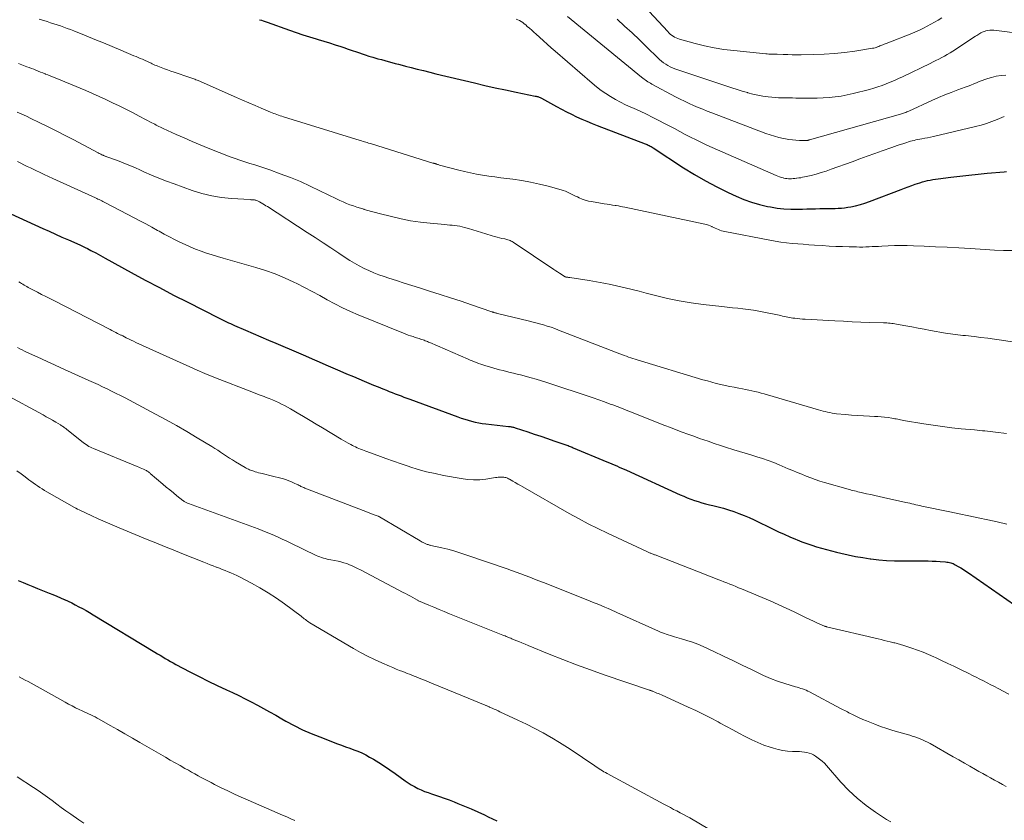
# Model space of a CAD drawing. Units: feet. Extents: x 2030000 to 2035021, y 555000 to 560000.
# Drawn here: x 2030200 to 2030407, y 555169 to 555337 of the extents above; entities that cross this region are included whole.
import ezdxf

# ---------------------------------------------------------------- set-up
doc = ezdxf.new("R2010")
doc.units = ezdxf.units.FT
doc.header["$LTSCALE"] = 100
doc.header["$MEASUREMENT"] = 0
doc.layers.add('CONTOUR INDEX', color=32, linetype='Continuous', lineweight=25)
doc.layers.add('CONTOUR INTERMEDIATE', color=40, linetype='Continuous', lineweight=15)

msp = doc.modelspace()

# ---------------------------------------------------------------- linework, layer by layer
at = {"layer": 'CONTOUR INDEX', "flags": 128}
for points, elevation in [([(2030250.27, 555337.29), (2030250.68, 555337.16), (2030251.09, 555337.02), (2030251.5, 555336.88), (2030251.9, 555336.74), (2030256.64, 555335.05), (2030258.03, 555334.57), (2030259.42, 555334.11), (2030260.82, 555333.66), (2030262.23, 555333.23), (2030262.63, 555333.11), (2030263.83, 555332.75), (2030265.04, 555332.38), (2030266.24, 555332), (2030267.44, 555331.61), (2030268.07, 555331.4), (2030268.95, 555331.11), (2030269.83, 555330.81), (2030270.71, 555330.51), (2030271.59, 555330.21), (2030271.7, 555330.17), (2030272.53, 555329.9), (2030273.36, 555329.63), (2030274.19, 555329.38), (2030275.03, 555329.14), (2030275.26, 555329.07), (2030275.98, 555328.87), (2030276.71, 555328.67), (2030277.43, 555328.47), (2030278.16, 555328.28), (2030278.89, 555328.09), (2030279.61, 555327.9), (2030280.34, 555327.71), (2030281.07, 555327.52), (2030282.23, 555327.22), (2030283.54, 555326.88), (2030284.85, 555326.55), (2030286.17, 555326.23), (2030287.48, 555325.91), (2030295.61, 555323.96), (2030297.79, 555323.45), (2030299.98, 555322.96), (2030302.17, 555322.49), (2030304.37, 555322.03), (2030308.43, 555321.21), (2030308.6, 555321.17), (2030308.77, 555321.13), (2030308.93, 555321.09), (2030309.09, 555321.04), (2030309.26, 555320.98), (2030309.42, 555320.91), (2030309.57, 555320.84), (2030309.72, 555320.76), (2030312.88, 555319.01), (2030313.93, 555318.45), (2030314.98, 555317.9), (2030316.05, 555317.37), (2030317.12, 555316.85), (2030318.2, 555316.36), (2030319.29, 555315.88), (2030320.39, 555315.43), (2030321.49, 555315), (2030331.55, 555311.16), (2030331.78, 555311.07), (2030332, 555310.97), (2030332.21, 555310.87), (2030332.43, 555310.77), (2030332.64, 555310.65), (2030332.84, 555310.54), (2030333.05, 555310.41), (2030333.25, 555310.29), (2030339.68, 555306.11), (2030341.97, 555304.69), (2030344.29, 555303.34), (2030346.67, 555302.08), (2030349.08, 555300.9), (2030350.8, 555300.1), (2030352.4, 555299.42), (2030354.03, 555298.82), (2030355.7, 555298.34), (2030357.4, 555297.95), (2030358.01, 555297.83), (2030359.42, 555297.6), (2030360.84, 555297.43), (2030362.27, 555297.36), (2030363.7, 555297.36), (2030364.72, 555297.39), (2030365.65, 555297.42), (2030366.58, 555297.44), (2030367.51, 555297.47), (2030368.43, 555297.5), (2030368.95, 555297.51), (2030369.62, 555297.52), (2030370.29, 555297.53), (2030370.95, 555297.54), (2030371.62, 555297.54), (2030372.29, 555297.55), (2030372.95, 555297.59), (2030373.61, 555297.67), (2030374.27, 555297.77), (2030374.96, 555297.89), (2030375.95, 555298.11), (2030376.94, 555298.35), (2030377.9, 555298.65), (2030378.86, 555298.99), (2030385.52, 555301.52), (2030386.26, 555301.8), (2030387.01, 555302.08), (2030387.76, 555302.35), (2030388.52, 555302.62), (2030388.96, 555302.77), (2030389.5, 555302.95), (2030390.03, 555303.11), (2030390.57, 555303.25), (2030391.12, 555303.38), (2030391.67, 555303.5), (2030392.22, 555303.6), (2030392.77, 555303.69), (2030393.33, 555303.76), (2030396.02, 555304.1), (2030397.93, 555304.33), (2030399.84, 555304.55), (2030401.75, 555304.74), (2030403.66, 555304.93), (2030407.27, 555305.25), (2030407.75, 555305.31)], 820), ([(2030197.9, 555296.36), (2030204.59, 555293.33), (2030205.94, 555292.72), (2030207.3, 555292.11), (2030208.65, 555291.51), (2030210.01, 555290.91), (2030212.44, 555289.84), (2030212.58, 555289.77), (2030212.73, 555289.71), (2030212.87, 555289.64), (2030213.01, 555289.58), (2030213.15, 555289.51), (2030213.29, 555289.44), (2030213.43, 555289.37), (2030213.57, 555289.3), (2030214.03, 555289.06), (2030214.4, 555288.87), (2030214.77, 555288.68), (2030215.14, 555288.48), (2030215.51, 555288.29), (2030215.78, 555288.14), (2030216.28, 555287.87), (2030216.78, 555287.6), (2030217.28, 555287.32), (2030217.78, 555287.05), (2030223.26, 555284.04), (2030226.22, 555282.44), (2030229.18, 555280.85), (2030232.16, 555279.29), (2030235.15, 555277.75), (2030241.63, 555274.45), (2030242.04, 555274.24), (2030242.46, 555274.04), (2030242.88, 555273.84), (2030243.3, 555273.64), (2030243.73, 555273.45), (2030244.15, 555273.26), (2030244.58, 555273.07), (2030245.01, 555272.89), (2030247.35, 555271.88), (2030248.96, 555271.19), (2030250.56, 555270.5), (2030252.16, 555269.81), (2030253.76, 555269.12), (2030258.51, 555267.08), (2030259.96, 555266.46), (2030261.41, 555265.83), (2030262.86, 555265.21), (2030264.3, 555264.59), (2030265.75, 555263.96), (2030267.2, 555263.34), (2030268.65, 555262.72), (2030270.1, 555262.11), (2030272.33, 555261.16), (2030273.32, 555260.74), (2030274.31, 555260.33), (2030275.29, 555259.93), (2030276.28, 555259.53), (2030277.04, 555259.22), (2030277.65, 555258.98), (2030278.27, 555258.73), (2030278.89, 555258.5), (2030279.5, 555258.26), (2030280.12, 555258.02), (2030280.74, 555257.79), (2030281.36, 555257.56), (2030281.99, 555257.33), (2030292.09, 555253.61), (2030292.81, 555253.36), (2030293.54, 555253.12), (2030294.27, 555252.9), (2030295, 555252.7), (2030295.75, 555252.53), (2030296.49, 555252.37), (2030297.25, 555252.25), (2030298, 555252.15), (2030302.8, 555251.61), (2030302.98, 555251.59), (2030303.15, 555251.57), (2030303.33, 555251.54), (2030303.51, 555251.51), (2030303.68, 555251.47), (2030303.86, 555251.43), (2030304.03, 555251.38), (2030304.2, 555251.33), (2030306.83, 555250.46), (2030308.22, 555250), (2030309.59, 555249.53), (2030310.97, 555249.06), (2030312.35, 555248.59), (2030314.66, 555247.79), (2030314.88, 555247.71), (2030315.1, 555247.64), (2030315.32, 555247.56), (2030315.54, 555247.47), (2030315.76, 555247.39), (2030315.98, 555247.3), (2030316.2, 555247.22), (2030316.41, 555247.13), (2030323.52, 555244.18), (2030324.04, 555243.96), (2030324.56, 555243.74), (2030325.08, 555243.52), (2030325.59, 555243.29), (2030326.11, 555243.06), (2030326.62, 555242.84), (2030327.14, 555242.6), (2030327.65, 555242.37), (2030338.98, 555237.23), (2030339.72, 555236.9), (2030340.47, 555236.59), (2030341.23, 555236.3), (2030341.99, 555236.03), (2030342.76, 555235.77), (2030343.54, 555235.54), (2030344.32, 555235.32), (2030345.11, 555235.12), (2030345.82, 555234.96), (2030346.94, 555234.67), (2030348.06, 555234.37), (2030349.16, 555234.03), (2030350.27, 555233.67), (2030351.35, 555233.27), (2030352.43, 555232.85), (2030353.49, 555232.39), (2030354.55, 555231.9), (2030358.54, 555229.98), (2030359.71, 555229.43), (2030360.88, 555228.89), (2030362.06, 555228.38), (2030363.25, 555227.88), (2030363.62, 555227.73), (2030364.63, 555227.33), (2030365.65, 555226.95), (2030366.68, 555226.6), (2030367.71, 555226.26), (2030368.75, 555225.96), (2030369.8, 555225.66), (2030370.85, 555225.38), (2030371.91, 555225.12), (2030372.85, 555224.89), (2030374.38, 555224.55), (2030375.92, 555224.24), (2030377.47, 555223.98), (2030379.02, 555223.74), (2030379.18, 555223.72), (2030380.82, 555223.53), (2030382.46, 555223.39), (2030384.11, 555223.31), (2030385.76, 555223.28), (2030390.41, 555223.28), (2030391.25, 555223.28), (2030392.09, 555223.25), (2030392.93, 555223.21), (2030393.78, 555223.16), (2030394.92, 555223.08), (2030395.19, 555223.05), (2030395.45, 555223.01), (2030395.72, 555222.95), (2030395.98, 555222.89), (2030396.23, 555222.8), (2030396.48, 555222.71), (2030396.72, 555222.59), (2030396.96, 555222.47), (2030397.59, 555222.13), (2030398.13, 555221.81), (2030398.67, 555221.49), (2030399.2, 555221.15), (2030399.72, 555220.8), (2030409.45, 555214)], 840), ([(2030199.44, 555219.17), (2030200.46, 555218.73), (2030201.48, 555218.31), (2030202.5, 555217.89), (2030203.52, 555217.48), (2030204.55, 555217.07), (2030205.96, 555216.51), (2030206.76, 555216.19), (2030207.56, 555215.86), (2030208.35, 555215.51), (2030209.14, 555215.16), (2030209.16, 555215.15), (2030209.94, 555214.79), (2030210.71, 555214.42), (2030211.47, 555214.03), (2030212.23, 555213.64), (2030212.98, 555213.23), (2030213.73, 555212.81), (2030214.47, 555212.38), (2030215.2, 555211.95), (2030228.25, 555204.06), (2030228.8, 555203.73), (2030229.34, 555203.4), (2030229.89, 555203.07), (2030230.44, 555202.74), (2030230.98, 555202.42), (2030231.54, 555202.1), (2030232.09, 555201.79), (2030232.66, 555201.49), (2030235.63, 555199.93), (2030237.54, 555198.95), (2030239.47, 555197.98), (2030241.4, 555197.04), (2030243.35, 555196.11), (2030244.59, 555195.53), (2030245.92, 555194.9), (2030247.24, 555194.25), (2030248.55, 555193.58), (2030249.85, 555192.89), (2030251.14, 555192.18), (2030252.43, 555191.48), (2030253.72, 555190.76), (2030255, 555190.04), (2030255.87, 555189.54), (2030257.61, 555188.61), (2030259.37, 555187.73), (2030261.17, 555186.93), (2030262.99, 555186.19), (2030266.7, 555184.77), (2030267.56, 555184.44), (2030268.43, 555184.12), (2030269.3, 555183.81), (2030270.17, 555183.51), (2030271.03, 555183.18), (2030271.87, 555182.82), (2030272.69, 555182.41), (2030273.5, 555181.97), (2030274.29, 555181.51), (2030275.47, 555180.79), (2030276.64, 555180.05), (2030277.78, 555179.27), (2030278.91, 555178.48), (2030280.98, 555176.97), (2030281.62, 555176.52), (2030282.28, 555176.11), (2030282.96, 555175.73), (2030283.66, 555175.37), (2030284.37, 555175.05), (2030285.09, 555174.74), (2030285.82, 555174.47), (2030286.56, 555174.21), (2030287.16, 555174.02), (2030288.21, 555173.67), (2030289.25, 555173.3), (2030290.28, 555172.92), (2030291.3, 555172.52), (2030292.09, 555172.2), (2030293.5, 555171.62), (2030294.91, 555171.03), (2030296.3, 555170.41), (2030297.69, 555169.77), (2030298.52, 555169.38), (2030300.31, 555168.53)], 860)]:
    msp.add_lwpolyline(points, dxfattribs=dict(at, elevation=elevation))
at = {"layer": 'CONTOUR INTERMEDIATE', "flags": 128}
for points, elevation in [([(2030328.43, 555343.34), (2030336.33, 555334.78), (2030336.6, 555334.51), (2030336.87, 555334.26), (2030337.16, 555334.03), (2030337.46, 555333.81), (2030337.78, 555333.62), (2030338.11, 555333.45), (2030338.45, 555333.31), (2030338.81, 555333.2), (2030342.09, 555332.29), (2030344.11, 555331.79), (2030346.13, 555331.36), (2030348.18, 555331.04), (2030350.24, 555330.78), (2030357.02, 555330.1), (2030357.32, 555330.07), (2030357.62, 555330.05), (2030357.92, 555330.04), (2030358.22, 555330.03), (2030358.52, 555330.02), (2030358.81, 555330.01), (2030359.11, 555330.01), (2030359.41, 555330), (2030360.69, 555329.96), (2030361.63, 555329.93), (2030362.57, 555329.91), (2030363.51, 555329.91), (2030364.45, 555329.91), (2030367.14, 555329.94), (2030369.3, 555330.01), (2030371.47, 555330.14), (2030373.62, 555330.37), (2030375.77, 555330.66), (2030379.52, 555331.26), (2030379.78, 555331.31), (2030380.04, 555331.37), (2030380.3, 555331.46), (2030380.56, 555331.55), (2030380.62, 555331.58), (2030380.84, 555331.66), (2030381.06, 555331.75), (2030381.27, 555331.84), (2030381.49, 555331.93), (2030381.71, 555332.02), (2030381.93, 555332.11), (2030382.14, 555332.2), (2030382.36, 555332.28), (2030387.77, 555334.39), (2030388.6, 555334.73), (2030389.42, 555335.09), (2030390.22, 555335.48), (2030391.02, 555335.89), (2030391.8, 555336.32), (2030392.58, 555336.76), (2030393.35, 555337.22), (2030394.12, 555337.68)], 804), ([(2030203.82, 555337.4), (2030205.51, 555336.87), (2030206.23, 555336.65), (2030206.94, 555336.42), (2030207.65, 555336.19), (2030208.37, 555335.96), (2030209.07, 555335.72), (2030209.78, 555335.46), (2030210.48, 555335.2), (2030211.17, 555334.92), (2030213.72, 555333.89), (2030215.56, 555333.14), (2030217.39, 555332.39), (2030219.23, 555331.63), (2030221.06, 555330.86), (2030223.82, 555329.7), (2030224.27, 555329.51), (2030224.72, 555329.33), (2030225.16, 555329.14), (2030225.61, 555328.95), (2030226.19, 555328.71), (2030226.35, 555328.65), (2030226.51, 555328.58), (2030226.66, 555328.5), (2030226.82, 555328.43), (2030226.98, 555328.35), (2030227.13, 555328.28), (2030227.29, 555328.2), (2030227.45, 555328.12), (2030227.69, 555328), (2030227.98, 555327.87), (2030228.26, 555327.74), (2030228.55, 555327.61), (2030228.83, 555327.5), (2030229.58, 555327.2), (2030230.25, 555326.95), (2030230.92, 555326.7), (2030231.6, 555326.46), (2030232.28, 555326.23), (2030235.59, 555325.13), (2030235.81, 555325.06), (2030236.03, 555324.98), (2030236.25, 555324.9), (2030236.47, 555324.82), (2030236.68, 555324.74), (2030236.9, 555324.65), (2030237.12, 555324.56), (2030237.33, 555324.47), (2030245.43, 555320.91), (2030246.74, 555320.34), (2030248.04, 555319.77), (2030249.35, 555319.21), (2030250.66, 555318.65), (2030252.61, 555317.82), (2030252.95, 555317.68), (2030253.29, 555317.55), (2030253.62, 555317.42), (2030253.96, 555317.29), (2030254.31, 555317.17), (2030254.65, 555317.05), (2030254.99, 555316.94), (2030255.34, 555316.83), (2030271.52, 555311.84), (2030271.81, 555311.75), (2030272.11, 555311.66), (2030272.41, 555311.57), (2030272.71, 555311.48), (2030273.01, 555311.39), (2030273.3, 555311.3), (2030273.6, 555311.21), (2030273.9, 555311.12), (2030286.84, 555307.09), (2030286.89, 555307.07), (2030286.94, 555307.06), (2030286.99, 555307.04), (2030287.04, 555307.03), (2030287.1, 555307.02), (2030287.15, 555307.01), (2030287.2, 555306.99), (2030287.25, 555306.98), (2030287.29, 555306.97), (2030287.36, 555306.95), (2030287.43, 555306.92), (2030287.51, 555306.9), (2030287.58, 555306.88), (2030287.7, 555306.83), (2030287.83, 555306.79), (2030287.97, 555306.75), (2030288.1, 555306.71), (2030288.24, 555306.67), (2030292.28, 555305.6), (2030293.53, 555305.29), (2030294.79, 555305.01), (2030296.05, 555304.76), (2030297.32, 555304.54), (2030298.6, 555304.34), (2030299.87, 555304.16), (2030301.15, 555303.98), (2030302.43, 555303.82), (2030303.68, 555303.66), (2030305.56, 555303.39), (2030307.42, 555303.06), (2030309.28, 555302.65), (2030311.12, 555302.19), (2030313.89, 555301.43), (2030314.33, 555301.29), (2030314.77, 555301.14), (2030315.2, 555300.96), (2030315.62, 555300.76), (2030316.04, 555300.55), (2030316.45, 555300.34), (2030316.87, 555300.14), (2030317.3, 555299.94), (2030317.69, 555299.76), (2030318.32, 555299.49), (2030318.96, 555299.27), (2030319.62, 555299.09), (2030320.29, 555298.96), (2030322.97, 555298.52), (2030323.54, 555298.42), (2030324.11, 555298.33), (2030324.68, 555298.24), (2030325.25, 555298.15), (2030325.5, 555298.12), (2030325.95, 555298.05), (2030326.39, 555297.97), (2030326.84, 555297.88), (2030327.29, 555297.79), (2030344.13, 555294.22), (2030344.51, 555294.13), (2030344.9, 555294.01), (2030345.27, 555293.87), (2030345.63, 555293.71), (2030345.7, 555293.68), (2030346.03, 555293.52), (2030346.36, 555293.37), (2030346.68, 555293.23), (2030347.01, 555293.08), (2030347.34, 555292.95), (2030347.68, 555292.83), (2030348.03, 555292.74), (2030348.38, 555292.66), (2030357.83, 555290.85), (2030359, 555290.64), (2030360.18, 555290.45), (2030361.36, 555290.3), (2030362.55, 555290.17), (2030363.73, 555290.07), (2030364.92, 555289.97), (2030366.11, 555289.88), (2030367.3, 555289.8), (2030368.92, 555289.69), (2030370.34, 555289.61), (2030371.76, 555289.54), (2030373.18, 555289.49), (2030374.6, 555289.44), (2030376.1, 555289.41), (2030376.77, 555289.4), (2030377.44, 555289.4), (2030378.11, 555289.42), (2030378.78, 555289.44), (2030379.45, 555289.48), (2030380.12, 555289.51), (2030380.79, 555289.54), (2030381.46, 555289.57), (2030382.8, 555289.64), (2030384.14, 555289.69), (2030385.49, 555289.71), (2030386.83, 555289.7), (2030388.17, 555289.66), (2030390.36, 555289.58), (2030392.8, 555289.47), (2030395.24, 555289.35), (2030397.67, 555289.22), (2030400.11, 555289.07), (2030403.25, 555288.87), (2030405.19, 555288.77), (2030407.12, 555288.69), (2030409.05, 555288.65)], 824), ([(2030304.37, 555337.43), (2030304.74, 555337.27), (2030305.1, 555337.09), (2030305.45, 555336.89), (2030305.79, 555336.67), (2030306.11, 555336.42), (2030306.42, 555336.17), (2030306.74, 555335.88), (2030307.21, 555335.47), (2030307.67, 555335.06), (2030308.13, 555334.65), (2030308.59, 555334.23), (2030309.3, 555333.58), (2030310.12, 555332.84), (2030310.94, 555332.11), (2030311.77, 555331.38), (2030312.6, 555330.66), (2030320.44, 555323.88), (2030321.36, 555323.13), (2030322.31, 555322.4), (2030323.29, 555321.73), (2030324.29, 555321.08), (2030325.33, 555320.48), (2030326.38, 555319.91), (2030327.44, 555319.38), (2030328.53, 555318.88), (2030329.11, 555318.62), (2030330.5, 555317.99), (2030331.87, 555317.35), (2030333.23, 555316.69), (2030334.59, 555316), (2030335.53, 555315.52), (2030336.66, 555314.93), (2030337.79, 555314.34), (2030338.92, 555313.73), (2030340.04, 555313.13), (2030341.17, 555312.53), (2030342.3, 555311.95), (2030343.45, 555311.4), (2030344.61, 555310.87), (2030359.18, 555304.43), (2030359.54, 555304.29), (2030359.92, 555304.15), (2030360.29, 555304.04), (2030360.68, 555303.94), (2030360.8, 555303.92), (2030361.13, 555303.86), (2030361.46, 555303.81), (2030361.79, 555303.79), (2030362.12, 555303.78), (2030362.45, 555303.79), (2030362.79, 555303.81), (2030363.12, 555303.84), (2030363.45, 555303.87), (2030363.58, 555303.89), (2030363.98, 555303.94), (2030364.37, 555304), (2030364.77, 555304.08), (2030365.16, 555304.16), (2030366.55, 555304.49), (2030367.63, 555304.77), (2030368.7, 555305.07), (2030369.76, 555305.41), (2030370.81, 555305.77), (2030375.23, 555307.37), (2030376.81, 555307.95), (2030378.39, 555308.51), (2030379.98, 555309.08), (2030381.56, 555309.64), (2030383.56, 555310.34), (2030384.15, 555310.55), (2030384.73, 555310.75), (2030385.32, 555310.96), (2030385.91, 555311.16), (2030386.32, 555311.3), (2030386.71, 555311.43), (2030387.09, 555311.55), (2030387.48, 555311.67), (2030387.87, 555311.77), (2030388.27, 555311.87), (2030388.66, 555311.96), (2030389.06, 555312.04), (2030389.46, 555312.11), (2030389.89, 555312.19), (2030390.5, 555312.3), (2030391.11, 555312.41), (2030391.72, 555312.54), (2030392.33, 555312.68), (2030401.22, 555314.79), (2030402.39, 555315.09), (2030403.55, 555315.44), (2030404.69, 555315.84), (2030405.81, 555316.28), (2030407.29, 555316.89)], 816), ([(2030315.21, 555337.93), (2030330.81, 555325.2), (2030331.07, 555324.99), (2030331.34, 555324.79), (2030331.6, 555324.59), (2030331.88, 555324.4), (2030332.15, 555324.22), (2030332.43, 555324.04), (2030332.72, 555323.88), (2030333.01, 555323.71), (2030338.01, 555321.05), (2030338.94, 555320.56), (2030339.88, 555320.1), (2030340.83, 555319.65), (2030341.78, 555319.23), (2030342.74, 555318.82), (2030343.71, 555318.41), (2030344.68, 555318.03), (2030345.66, 555317.65), (2030357.03, 555313.33), (2030357.94, 555313.01), (2030358.86, 555312.72), (2030359.79, 555312.48), (2030360.72, 555312.27), (2030361.14, 555312.18), (2030361.88, 555312.06), (2030362.62, 555311.96), (2030363.37, 555311.89), (2030364.12, 555311.86), (2030365.52, 555311.83), (2030365.57, 555311.83), (2030365.62, 555311.83), (2030365.67, 555311.83), (2030365.72, 555311.84), (2030365.77, 555311.85), (2030365.82, 555311.86), (2030365.87, 555311.87), (2030365.92, 555311.88), (2030365.95, 555311.89), (2030366.02, 555311.91), (2030366.08, 555311.93), (2030366.15, 555311.95), (2030366.21, 555311.97), (2030385.37, 555317.36), (2030385.6, 555317.43), (2030385.83, 555317.5), (2030386.05, 555317.58), (2030386.28, 555317.66), (2030386.5, 555317.75), (2030386.72, 555317.85), (2030386.94, 555317.94), (2030387.16, 555318.04), (2030392.03, 555320.27), (2030393.38, 555320.87), (2030394.73, 555321.44), (2030396.1, 555321.97), (2030397.48, 555322.49), (2030399.04, 555323.04), (2030399.64, 555323.27), (2030400.24, 555323.5), (2030400.83, 555323.75), (2030401.41, 555324), (2030402, 555324.25), (2030402.59, 555324.49), (2030403.2, 555324.7), (2030403.81, 555324.9), (2030404.59, 555325.13), (2030405.59, 555325.38), (2030406.61, 555325.56), (2030407.64, 555325.63)], 812), ([(2030325.67, 555337.39), (2030327.26, 555335.95), (2030328.84, 555334.49), (2030330.4, 555333.01), (2030331.94, 555331.52), (2030334.23, 555329.26), (2030334.62, 555328.89), (2030335.04, 555328.54), (2030335.47, 555328.21), (2030335.91, 555327.89), (2030336.37, 555327.61), (2030336.85, 555327.36), (2030337.35, 555327.14), (2030337.85, 555326.94), (2030348.79, 555323.27), (2030349.87, 555322.92), (2030350.96, 555322.57), (2030352.04, 555322.25), (2030353.14, 555321.93), (2030353.2, 555321.91), (2030354.27, 555321.63), (2030355.34, 555321.39), (2030356.42, 555321.21), (2030357.51, 555321.06), (2030358.26, 555320.97), (2030358.99, 555320.91), (2030359.71, 555320.85), (2030360.43, 555320.82), (2030361.16, 555320.81), (2030361.88, 555320.81), (2030362.61, 555320.8), (2030363.34, 555320.79), (2030364.06, 555320.78), (2030365.25, 555320.76), (2030366.53, 555320.75), (2030367.82, 555320.77), (2030369.1, 555320.82), (2030370.38, 555320.9), (2030371.66, 555321.03), (2030372.93, 555321.2), (2030374.19, 555321.44), (2030375.44, 555321.72), (2030378.87, 555322.59), (2030379.76, 555322.84), (2030380.65, 555323.11), (2030381.53, 555323.42), (2030382.4, 555323.76), (2030383.26, 555324.13), (2030384.12, 555324.5), (2030384.97, 555324.89), (2030385.81, 555325.28), (2030391.67, 555328.08), (2030392.28, 555328.38), (2030392.88, 555328.68), (2030393.49, 555328.98), (2030394.09, 555329.3), (2030394.68, 555329.62), (2030395.27, 555329.95), (2030395.85, 555330.31), (2030396.42, 555330.67), (2030401.24, 555333.82), (2030401.47, 555333.97), (2030401.69, 555334.11), (2030401.91, 555334.25), (2030402.14, 555334.39), (2030402.36, 555334.52), (2030402.6, 555334.63), (2030402.84, 555334.73), (2030403.09, 555334.82), (2030403.41, 555334.92), (2030403.82, 555335.03), (2030404.24, 555335.09), (2030404.66, 555335.1), (2030405.08, 555335.08), (2030411.21, 555334.29)], 808), ([(2030199.46, 555328.05), (2030201.27, 555327.38), (2030201.75, 555327.2), (2030202.23, 555327.01), (2030202.7, 555326.83), (2030203.18, 555326.64), (2030203.65, 555326.45), (2030204.13, 555326.26), (2030204.6, 555326.06), (2030205.08, 555325.87), (2030205.15, 555325.84), (2030205.66, 555325.64), (2030206.17, 555325.43), (2030206.68, 555325.22), (2030207.19, 555325.01), (2030213.65, 555322.36), (2030215.08, 555321.75), (2030216.51, 555321.13), (2030217.93, 555320.47), (2030219.33, 555319.8), (2030220.73, 555319.12), (2030222.13, 555318.42), (2030223.51, 555317.71), (2030224.9, 555316.99), (2030227.63, 555315.55), (2030227.92, 555315.4), (2030228.22, 555315.25), (2030228.51, 555315.1), (2030228.8, 555314.96), (2030229.1, 555314.82), (2030229.4, 555314.68), (2030229.69, 555314.54), (2030229.99, 555314.4), (2030232.73, 555313.13), (2030234.4, 555312.37), (2030236.08, 555311.64), (2030237.77, 555310.93), (2030239.48, 555310.24), (2030244.12, 555308.42), (2030245.15, 555308.03), (2030246.18, 555307.67), (2030247.22, 555307.33), (2030248.27, 555307.02), (2030249.32, 555306.71), (2030250.37, 555306.38), (2030251.4, 555306.03), (2030252.44, 555305.67), (2030254.67, 555304.85), (2030256.79, 555304.03), (2030258.9, 555303.17), (2030260.98, 555302.24), (2030263.04, 555301.26), (2030266.51, 555299.54), (2030267.21, 555299.21), (2030267.92, 555298.89), (2030268.63, 555298.6), (2030269.35, 555298.32), (2030270.08, 555298.06), (2030270.82, 555297.81), (2030271.56, 555297.57), (2030272.3, 555297.35), (2030272.37, 555297.33), (2030273.15, 555297.11), (2030273.93, 555296.9), (2030274.72, 555296.69), (2030275.5, 555296.48), (2030278.1, 555295.81), (2030280.12, 555295.35), (2030282.15, 555294.94), (2030284.2, 555294.64), (2030286.25, 555294.4), (2030289.33, 555294.13), (2030289.86, 555294.08), (2030290.39, 555294.03), (2030290.92, 555293.98), (2030291.45, 555293.93), (2030291.97, 555293.86), (2030292.5, 555293.77), (2030293.01, 555293.66), (2030293.53, 555293.53), (2030294.35, 555293.3), (2030295.27, 555293.03), (2030296.18, 555292.76), (2030297.1, 555292.48), (2030298.01, 555292.19), (2030299.33, 555291.77), (2030299.84, 555291.62), (2030300.36, 555291.47), (2030300.88, 555291.34), (2030301.4, 555291.22), (2030301.99, 555291.09), (2030302.22, 555291.03), (2030302.45, 555290.97), (2030302.67, 555290.9), (2030302.9, 555290.83), (2030303.12, 555290.75), (2030303.33, 555290.65), (2030303.54, 555290.54), (2030303.74, 555290.42), (2030312.36, 555284.67), (2030312.74, 555284.41), (2030313.12, 555284.16), (2030313.51, 555283.91), (2030313.89, 555283.66), (2030314.61, 555283.19), (2030314.64, 555283.18), (2030314.66, 555283.16), (2030314.68, 555283.15), (2030314.7, 555283.14), (2030314.8, 555283.11), (2030314.82, 555283.1), (2030314.84, 555283.09), (2030314.87, 555283.09), (2030314.89, 555283.08), (2030315.12, 555283.04), (2030315.26, 555283.02), (2030315.39, 555282.99), (2030315.53, 555282.97), (2030315.67, 555282.95), (2030319.81, 555282.33), (2030321.33, 555282.08), (2030322.84, 555281.8), (2030324.35, 555281.5), (2030325.85, 555281.16), (2030327.35, 555280.81), (2030328.84, 555280.44), (2030330.33, 555280.07), (2030331.82, 555279.69), (2030333.79, 555279.17), (2030336.27, 555278.58), (2030338.77, 555278.06), (2030341.28, 555277.65), (2030343.81, 555277.31), (2030347.75, 555276.87), (2030348.86, 555276.74), (2030349.97, 555276.62), (2030351.09, 555276.51), (2030352.2, 555276.39), (2030353.31, 555276.27), (2030354.42, 555276.11), (2030355.52, 555275.92), (2030356.62, 555275.7), (2030359.84, 555275.02), (2030360.2, 555274.94), (2030360.56, 555274.86), (2030360.92, 555274.78), (2030361.28, 555274.69), (2030361.64, 555274.61), (2030362, 555274.54), (2030362.36, 555274.48), (2030362.73, 555274.43), (2030363.1, 555274.38), (2030363.65, 555274.31), (2030364.21, 555274.25), (2030364.76, 555274.21), (2030365.32, 555274.17), (2030371.53, 555273.84), (2030373.36, 555273.75), (2030375.19, 555273.67), (2030377.03, 555273.6), (2030378.86, 555273.53), (2030381.84, 555273.44), (2030382.18, 555273.43), (2030382.52, 555273.41), (2030382.87, 555273.38), (2030383.21, 555273.36), (2030383.55, 555273.32), (2030383.88, 555273.28), (2030384.22, 555273.22), (2030384.56, 555273.17), (2030386.5, 555272.8), (2030387.8, 555272.56), (2030389.11, 555272.32), (2030390.42, 555272.08), (2030391.73, 555271.84), (2030394.89, 555271.27), (2030395.41, 555271.18), (2030395.94, 555271.1), (2030396.46, 555271.03), (2030396.99, 555270.96), (2030397.51, 555270.9), (2030398.04, 555270.84), (2030398.57, 555270.78), (2030399.1, 555270.73), (2030400.92, 555270.54), (2030402.36, 555270.37), (2030403.79, 555270.2), (2030405.23, 555270), (2030406.66, 555269.79), (2030412.08, 555268.96)], 828), ([(2030199.23, 555317.83), (2030200.2, 555317.4), (2030201.16, 555316.95), (2030202.12, 555316.49), (2030203.88, 555315.64), (2030205.71, 555314.74), (2030207.54, 555313.82), (2030209.35, 555312.89), (2030211.16, 555311.95), (2030216.3, 555309.23), (2030216.49, 555309.13), (2030216.68, 555309.04), (2030216.86, 555308.94), (2030217.05, 555308.85), (2030217.22, 555308.77), (2030217.33, 555308.72), (2030217.43, 555308.67), (2030217.54, 555308.63), (2030217.65, 555308.58), (2030217.76, 555308.54), (2030217.87, 555308.5), (2030217.97, 555308.46), (2030218.08, 555308.42), (2030220.33, 555307.59), (2030221.55, 555307.12), (2030222.77, 555306.63), (2030223.98, 555306.12), (2030225.18, 555305.59), (2030225.93, 555305.25), (2030227.5, 555304.56), (2030229.09, 555303.9), (2030230.7, 555303.28), (2030232.31, 555302.68), (2030236.13, 555301.32), (2030238.16, 555300.7), (2030240.21, 555300.19), (2030242.3, 555299.85), (2030244.4, 555299.63), (2030248.29, 555299.38), (2030248.47, 555299.37), (2030248.66, 555299.36), (2030248.84, 555299.35), (2030249.03, 555299.33), (2030249.09, 555299.33), (2030249.24, 555299.31), (2030249.4, 555299.29), (2030249.55, 555299.25), (2030249.69, 555299.21), (2030249.84, 555299.15), (2030249.98, 555299.09), (2030250.12, 555299.02), (2030250.26, 555298.95), (2030250.66, 555298.72), (2030251, 555298.52), (2030251.33, 555298.32), (2030251.66, 555298.11), (2030251.99, 555297.9), (2030260.36, 555292.46), (2030262.02, 555291.38), (2030263.68, 555290.3), (2030265.33, 555289.21), (2030266.98, 555288.11), (2030268.38, 555287.19), (2030269.34, 555286.57), (2030270.32, 555285.98), (2030271.32, 555285.43), (2030272.33, 555284.9), (2030273.36, 555284.42), (2030274.4, 555283.96), (2030275.47, 555283.56), (2030276.54, 555283.18), (2030277.58, 555282.84), (2030279.18, 555282.32), (2030280.78, 555281.81), (2030282.39, 555281.3), (2030284, 555280.79), (2030286.14, 555280.13), (2030288.36, 555279.42), (2030290.58, 555278.71), (2030292.79, 555277.97), (2030295, 555277.22), (2030299.28, 555275.75), (2030299.34, 555275.73), (2030299.41, 555275.71), (2030299.47, 555275.69), (2030299.53, 555275.67), (2030299.59, 555275.65), (2030299.65, 555275.63), (2030299.72, 555275.61), (2030299.78, 555275.59), (2030299.93, 555275.55), (2030300.06, 555275.52), (2030300.2, 555275.48), (2030300.34, 555275.45), (2030300.48, 555275.41), (2030306.9, 555273.88), (2030307.72, 555273.67), (2030308.53, 555273.46), (2030309.34, 555273.24), (2030310.15, 555273.01), (2030310.96, 555272.76), (2030311.76, 555272.5), (2030312.55, 555272.22), (2030313.34, 555271.92), (2030326.25, 555266.91), (2030326.7, 555266.74), (2030327.16, 555266.56), (2030327.62, 555266.39), (2030328.07, 555266.23), (2030328.54, 555266.06), (2030329, 555265.91), (2030329.46, 555265.76), (2030329.93, 555265.61), (2030343.76, 555261.45), (2030344.69, 555261.18), (2030345.63, 555260.92), (2030346.56, 555260.68), (2030347.51, 555260.46), (2030348.45, 555260.24), (2030349.4, 555260.04), (2030350.35, 555259.85), (2030351.31, 555259.67), (2030352.07, 555259.53), (2030352.73, 555259.41), (2030353.4, 555259.27), (2030354.06, 555259.13), (2030354.72, 555258.98), (2030355.38, 555258.81), (2030356.04, 555258.64), (2030356.7, 555258.47), (2030357.35, 555258.28), (2030368.13, 555255.12), (2030368.6, 555254.98), (2030369.07, 555254.85), (2030369.54, 555254.73), (2030370.02, 555254.61), (2030370.49, 555254.51), (2030370.97, 555254.42), (2030371.45, 555254.35), (2030371.94, 555254.29), (2030373.83, 555254.09), (2030375.08, 555253.98), (2030376.33, 555253.88), (2030377.59, 555253.81), (2030378.84, 555253.76), (2030379.91, 555253.73), (2030380.63, 555253.69), (2030381.35, 555253.64), (2030382.06, 555253.56), (2030382.78, 555253.46), (2030383.59, 555253.34), (2030383.9, 555253.29), (2030384.2, 555253.24), (2030384.51, 555253.18), (2030384.82, 555253.11), (2030385.12, 555253.04), (2030385.43, 555252.98), (2030385.74, 555252.93), (2030386.05, 555252.87), (2030390.35, 555252.15), (2030392.3, 555251.85), (2030394.25, 555251.57), (2030396.21, 555251.34), (2030398.18, 555251.13), (2030401, 555250.86), (2030401.55, 555250.81), (2030402.11, 555250.76), (2030402.66, 555250.71), (2030403.21, 555250.66), (2030403.77, 555250.61), (2030404.32, 555250.55), (2030404.87, 555250.48), (2030405.42, 555250.41), (2030407.77, 555250.09)], 832), ([(2030199.28, 555307.43), (2030199.97, 555307.08), (2030200.65, 555306.73), (2030201.34, 555306.39), (2030202.03, 555306.05), (2030202.72, 555305.71), (2030203.13, 555305.51), (2030204.03, 555305.08), (2030204.93, 555304.65), (2030205.84, 555304.23), (2030206.74, 555303.81), (2030215.7, 555299.75), (2030215.97, 555299.63), (2030216.24, 555299.51), (2030216.51, 555299.38), (2030216.77, 555299.26), (2030217.04, 555299.13), (2030217.3, 555299), (2030217.56, 555298.87), (2030217.82, 555298.73), (2030223.84, 555295.57), (2030225.09, 555294.91), (2030226.33, 555294.25), (2030227.57, 555293.58), (2030228.81, 555292.9), (2030229.14, 555292.72), (2030230.22, 555292.14), (2030231.3, 555291.56), (2030232.39, 555291), (2030233.48, 555290.44), (2030234.59, 555289.91), (2030235.7, 555289.41), (2030236.83, 555288.95), (2030237.97, 555288.52), (2030239.12, 555288.12), (2030240.28, 555287.74), (2030241.45, 555287.38), (2030242.62, 555287.04), (2030249.53, 555285.1), (2030251.58, 555284.46), (2030253.61, 555283.75), (2030255.59, 555282.92), (2030257.55, 555282.01), (2030258.15, 555281.71), (2030259.78, 555280.88), (2030261.39, 555280.04), (2030262.99, 555279.17), (2030264.58, 555278.28), (2030266.17, 555277.42), (2030267.79, 555276.59), (2030269.44, 555275.83), (2030271.11, 555275.12), (2030280.65, 555271.25), (2030281.15, 555271.05), (2030281.65, 555270.86), (2030282.15, 555270.69), (2030282.66, 555270.52), (2030283.13, 555270.37), (2030283.41, 555270.28), (2030283.68, 555270.19), (2030283.95, 555270.11), (2030284.22, 555270.02), (2030284.29, 555270), (2030284.53, 555269.92), (2030284.77, 555269.84), (2030285, 555269.76), (2030285.23, 555269.67), (2030285.47, 555269.58), (2030285.7, 555269.49), (2030285.93, 555269.39), (2030286.16, 555269.29), (2030294.29, 555265.76), (2030294.72, 555265.58), (2030295.15, 555265.4), (2030295.59, 555265.22), (2030296.03, 555265.05), (2030296.47, 555264.89), (2030296.92, 555264.74), (2030297.37, 555264.59), (2030297.82, 555264.46), (2030300.89, 555263.56), (2030301.63, 555263.36), (2030302.36, 555263.16), (2030303.1, 555262.98), (2030303.83, 555262.8), (2030304.57, 555262.63), (2030305.31, 555262.45), (2030306.05, 555262.26), (2030306.78, 555262.06), (2030307.53, 555261.86), (2030308.64, 555261.55), (2030309.74, 555261.23), (2030310.83, 555260.89), (2030311.92, 555260.53), (2030319.37, 555258.04), (2030320.59, 555257.63), (2030321.81, 555257.2), (2030323.02, 555256.77), (2030324.22, 555256.33), (2030324.75, 555256.13), (2030325.69, 555255.78), (2030326.63, 555255.42), (2030327.57, 555255.05), (2030328.51, 555254.68), (2030333.26, 555252.79), (2030334.48, 555252.3), (2030335.7, 555251.83), (2030336.92, 555251.36), (2030338.15, 555250.89), (2030339.37, 555250.43), (2030340.6, 555249.98), (2030341.83, 555249.54), (2030343.07, 555249.1), (2030344.84, 555248.48), (2030346.14, 555248.03), (2030347.44, 555247.59), (2030348.74, 555247.18), (2030350.05, 555246.77), (2030350.26, 555246.71), (2030351.47, 555246.34), (2030352.68, 555245.98), (2030353.89, 555245.61), (2030355.09, 555245.23), (2030356.3, 555244.84), (2030357.49, 555244.43), (2030358.67, 555243.98), (2030359.84, 555243.51), (2030361.74, 555242.71), (2030362.69, 555242.32), (2030363.64, 555241.92), (2030364.58, 555241.53), (2030365.53, 555241.14), (2030366.49, 555240.76), (2030367.45, 555240.41), (2030368.42, 555240.09), (2030369.4, 555239.79), (2030374.35, 555238.38), (2030374.7, 555238.29), (2030375.04, 555238.19), (2030375.39, 555238.1), (2030375.74, 555238.02), (2030376.09, 555237.94), (2030376.44, 555237.85), (2030376.79, 555237.77), (2030377.14, 555237.69), (2030378.23, 555237.44), (2030379.12, 555237.24), (2030380.02, 555237.04), (2030380.91, 555236.84), (2030381.8, 555236.64), (2030386.51, 555235.6), (2030386.93, 555235.51), (2030387.35, 555235.41), (2030387.77, 555235.32), (2030388.19, 555235.22), (2030388.62, 555235.12), (2030389.04, 555235.02), (2030389.46, 555234.93), (2030389.88, 555234.84), (2030395.77, 555233.61), (2030397.78, 555233.19), (2030399.79, 555232.77), (2030401.79, 555232.35), (2030403.8, 555231.94), (2030405.8, 555231.5), (2030407.8, 555231.04)], 836), ([(2030199.55, 555282.08), (2030199.93, 555281.85), (2030200.13, 555281.72), (2030200.41, 555281.55), (2030200.68, 555281.38), (2030200.96, 555281.22), (2030201.24, 555281.06), (2030201.52, 555280.9), (2030201.8, 555280.74), (2030202.08, 555280.59), (2030202.37, 555280.44), (2030203.51, 555279.86), (2030204.36, 555279.42), (2030205.22, 555278.98), (2030206.08, 555278.54), (2030206.93, 555278.1), (2030218.79, 555272.01), (2030219.19, 555271.8), (2030219.58, 555271.6), (2030219.98, 555271.4), (2030220.38, 555271.2), (2030220.9, 555270.93), (2030221.04, 555270.86), (2030221.17, 555270.8), (2030221.31, 555270.73), (2030221.45, 555270.66), (2030222.19, 555270.29), (2030222.71, 555270.05), (2030223.22, 555269.8), (2030223.73, 555269.56), (2030224.25, 555269.32), (2030235.59, 555264.14), (2030237.16, 555263.44), (2030238.74, 555262.76), (2030240.33, 555262.1), (2030241.92, 555261.47), (2030247.78, 555259.22), (2030248.66, 555258.88), (2030249.53, 555258.55), (2030250.4, 555258.22), (2030251.27, 555257.89), (2030251.7, 555257.73), (2030252.36, 555257.47), (2030253.01, 555257.2), (2030253.66, 555256.92), (2030254.3, 555256.62), (2030254.93, 555256.31), (2030255.56, 555255.99), (2030256.18, 555255.65), (2030256.79, 555255.31), (2030258.26, 555254.46), (2030259.6, 555253.68), (2030260.94, 555252.89), (2030262.27, 555252.09), (2030263.6, 555251.28), (2030267.48, 555248.91), (2030267.98, 555248.61), (2030268.48, 555248.33), (2030268.99, 555248.05), (2030269.51, 555247.79), (2030269.86, 555247.61), (2030270.2, 555247.44), (2030270.55, 555247.28), (2030270.9, 555247.13), (2030271.26, 555246.98), (2030271.61, 555246.84), (2030271.97, 555246.7), (2030272.33, 555246.56), (2030272.69, 555246.43), (2030275.24, 555245.47), (2030276.89, 555244.86), (2030278.53, 555244.27), (2030280.18, 555243.7), (2030281.84, 555243.15), (2030282, 555243.09), (2030283.75, 555242.56), (2030285.51, 555242.07), (2030287.29, 555241.66), (2030289.08, 555241.29), (2030292.83, 555240.61), (2030294.13, 555240.43), (2030295.43, 555240.35), (2030296.73, 555240.39), (2030298.03, 555240.52), (2030300.04, 555240.82), (2030300.34, 555240.86), (2030300.63, 555240.89), (2030300.93, 555240.91), (2030301.22, 555240.93), (2030301.4, 555240.94), (2030301.61, 555240.94), (2030301.81, 555240.92), (2030302.01, 555240.88), (2030302.21, 555240.83), (2030302.41, 555240.76), (2030302.6, 555240.68), (2030302.78, 555240.59), (2030302.96, 555240.5), (2030303.68, 555240.09), (2030304.21, 555239.78), (2030304.75, 555239.47), (2030305.28, 555239.16), (2030305.82, 555238.86), (2030315.55, 555233.29), (2030317.55, 555232.18), (2030319.56, 555231.11), (2030321.6, 555230.09), (2030323.65, 555229.1), (2030331.93, 555225.25), (2030332.08, 555225.18), (2030332.22, 555225.12), (2030332.36, 555225.06), (2030332.51, 555225), (2030332.65, 555224.94), (2030332.8, 555224.88), (2030332.94, 555224.82), (2030333.09, 555224.77), (2030333.24, 555224.71), (2030333.38, 555224.65), (2030333.53, 555224.59), (2030333.68, 555224.53), (2030342.84, 555220.96), (2030343.73, 555220.62), (2030344.61, 555220.27), (2030345.5, 555219.93), (2030346.38, 555219.58), (2030346.89, 555219.38), (2030347.52, 555219.14), (2030348.15, 555218.89), (2030348.78, 555218.64), (2030349.41, 555218.4), (2030350.03, 555218.15), (2030350.66, 555217.9), (2030351.28, 555217.64), (2030351.91, 555217.38), (2030356.23, 555215.59), (2030357.93, 555214.87), (2030359.62, 555214.12), (2030361.29, 555213.34), (2030362.96, 555212.54), (2030364.71, 555211.68), (2030365.5, 555211.3), (2030366.29, 555210.92), (2030367.08, 555210.56), (2030367.88, 555210.2), (2030369.38, 555209.55), (2030369.43, 555209.53), (2030369.48, 555209.51), (2030369.53, 555209.49), (2030369.59, 555209.47), (2030369.64, 555209.46), (2030369.69, 555209.44), (2030369.75, 555209.43), (2030369.8, 555209.42), (2030380.67, 555206.84), (2030381.31, 555206.69), (2030381.94, 555206.54), (2030382.57, 555206.39), (2030383.2, 555206.24), (2030384, 555206.05), (2030384.23, 555205.99), (2030384.47, 555205.93), (2030384.7, 555205.87), (2030384.94, 555205.81), (2030385.17, 555205.75), (2030385.4, 555205.69), (2030385.64, 555205.61), (2030385.87, 555205.54), (2030387.79, 555204.89), (2030388.98, 555204.48), (2030390.15, 555204.03), (2030391.31, 555203.55), (2030392.46, 555203.05), (2030392.77, 555202.91), (2030394.06, 555202.31), (2030395.35, 555201.7), (2030396.64, 555201.09), (2030397.92, 555200.46), (2030399.78, 555199.55), (2030400.56, 555199.17), (2030401.35, 555198.78), (2030402.13, 555198.39), (2030402.91, 555197.99), (2030403.69, 555197.6), (2030404.47, 555197.2), (2030405.24, 555196.79), (2030406.02, 555196.38), (2030408.27, 555195.19)], 844), ([(2030199.3, 555268.2), (2030199.77, 555267.95), (2030200.25, 555267.71), (2030200.73, 555267.48), (2030201.21, 555267.25), (2030202.96, 555266.45), (2030204.33, 555265.82), (2030205.69, 555265.2), (2030207.06, 555264.58), (2030208.42, 555263.96), (2030214.33, 555261.29), (2030215.29, 555260.85), (2030216.25, 555260.41), (2030217.21, 555259.96), (2030218.17, 555259.51), (2030219.12, 555259.04), (2030220.07, 555258.57), (2030221.02, 555258.09), (2030221.96, 555257.6), (2030228.37, 555254.21), (2030230.59, 555253.01), (2030232.8, 555251.78), (2030234.99, 555250.51), (2030237.16, 555249.22), (2030240.22, 555247.36), (2030240.85, 555246.97), (2030241.48, 555246.58), (2030242.1, 555246.17), (2030242.73, 555245.76), (2030243.35, 555245.35), (2030243.97, 555244.95), (2030244.6, 555244.55), (2030245.24, 555244.16), (2030247.3, 555242.93), (2030247.51, 555242.8), (2030247.73, 555242.69), (2030247.95, 555242.58), (2030248.17, 555242.48), (2030248.4, 555242.39), (2030248.63, 555242.3), (2030248.86, 555242.22), (2030249.09, 555242.15), (2030249.36, 555242.07), (2030249.73, 555241.96), (2030250.1, 555241.86), (2030250.47, 555241.76), (2030250.85, 555241.67), (2030253.04, 555241.16), (2030253.62, 555241.02), (2030254.21, 555240.87), (2030254.79, 555240.71), (2030255.36, 555240.55), (2030255.38, 555240.55), (2030255.95, 555240.37), (2030256.5, 555240.17), (2030257.04, 555239.94), (2030257.58, 555239.69), (2030258.24, 555239.36), (2030258.44, 555239.27), (2030258.63, 555239.17), (2030258.83, 555239.07), (2030259.03, 555238.98), (2030259.23, 555238.88), (2030259.43, 555238.79), (2030259.63, 555238.71), (2030259.83, 555238.63), (2030272.13, 555233.9), (2030272.67, 555233.69), (2030273.21, 555233.49), (2030273.74, 555233.28), (2030274.28, 555233.08), (2030275.32, 555232.68), (2030275.34, 555232.67), (2030275.36, 555232.67), (2030275.38, 555232.66), (2030275.4, 555232.65), (2030275.47, 555232.61), (2030275.49, 555232.6), (2030275.51, 555232.59), (2030275.53, 555232.58), (2030275.55, 555232.57), (2030284.14, 555227.52), (2030284.37, 555227.39), (2030284.59, 555227.26), (2030284.82, 555227.14), (2030285.05, 555227.03), (2030285.23, 555226.94), (2030285.37, 555226.87), (2030285.51, 555226.81), (2030285.66, 555226.76), (2030285.81, 555226.71), (2030285.95, 555226.67), (2030286.1, 555226.63), (2030286.26, 555226.59), (2030286.41, 555226.56), (2030288.69, 555226.03), (2030289.98, 555225.72), (2030291.26, 555225.37), (2030292.52, 555224.99), (2030293.78, 555224.58), (2030302.47, 555221.61), (2030303.44, 555221.27), (2030304.4, 555220.92), (2030305.36, 555220.57), (2030306.32, 555220.21), (2030307.28, 555219.84), (2030308.23, 555219.46), (2030309.19, 555219.09), (2030310.14, 555218.71), (2030319.83, 555214.87), (2030320.65, 555214.55), (2030321.47, 555214.21), (2030322.28, 555213.88), (2030323.09, 555213.53), (2030323.79, 555213.23), (2030324.25, 555213.04), (2030324.7, 555212.84), (2030325.16, 555212.64), (2030325.61, 555212.44), (2030334.4, 555208.46), (2030334.8, 555208.28), (2030335.21, 555208.12), (2030335.63, 555207.97), (2030336.04, 555207.82), (2030336.46, 555207.69), (2030336.89, 555207.56), (2030337.31, 555207.43), (2030337.74, 555207.31), (2030339.23, 555206.9), (2030340.4, 555206.54), (2030341.55, 555206.15), (2030342.68, 555205.71), (2030343.8, 555205.22), (2030346.09, 555204.17), (2030348.08, 555203.24), (2030350.07, 555202.31), (2030352.05, 555201.35), (2030354.02, 555200.38), (2030355.12, 555199.83), (2030356.55, 555199.16), (2030358, 555198.53), (2030359.49, 555197.98), (2030360.99, 555197.48), (2030363.26, 555196.78), (2030363.64, 555196.66), (2030364.02, 555196.54), (2030364.39, 555196.42), (2030364.77, 555196.3), (2030365.14, 555196.16), (2030365.51, 555196.02), (2030365.87, 555195.85), (2030366.22, 555195.68), (2030372.77, 555192.21), (2030373.06, 555192.06), (2030373.35, 555191.91), (2030373.65, 555191.76), (2030373.94, 555191.61), (2030374.23, 555191.46), (2030374.53, 555191.31), (2030374.82, 555191.16), (2030375.12, 555191.02), (2030375.99, 555190.59), (2030376.72, 555190.24), (2030377.46, 555189.9), (2030378.21, 555189.59), (2030378.96, 555189.28), (2030379.96, 555188.9), (2030381.22, 555188.43), (2030382.49, 555187.99), (2030383.78, 555187.58), (2030385.07, 555187.2), (2030387.34, 555186.56), (2030387.89, 555186.39), (2030388.45, 555186.21), (2030388.99, 555186.02), (2030389.53, 555185.81), (2030390.07, 555185.58), (2030390.6, 555185.34), (2030391.11, 555185.08), (2030391.63, 555184.8), (2030396.52, 555182.04), (2030397.7, 555181.38), (2030398.88, 555180.71), (2030400.05, 555180.04), (2030401.23, 555179.37), (2030401.95, 555178.95), (2030402.76, 555178.49), (2030403.58, 555178.02), (2030404.4, 555177.56), (2030405.22, 555177.1), (2030406.04, 555176.65), (2030406.87, 555176.2), (2030407.69, 555175.75)], 848), ([(2030196.64, 555258.39), (2030204.67, 555254.02), (2030205.35, 555253.65), (2030206.01, 555253.28), (2030206.68, 555252.9), (2030207.34, 555252.51), (2030208.32, 555251.94), (2030208.49, 555251.83), (2030208.66, 555251.73), (2030208.82, 555251.62), (2030208.99, 555251.5), (2030209.15, 555251.38), (2030209.31, 555251.26), (2030209.47, 555251.14), (2030209.62, 555251.02), (2030212.84, 555248.41), (2030213.13, 555248.19), (2030213.42, 555247.98), (2030213.72, 555247.78), (2030214.02, 555247.58), (2030214.33, 555247.4), (2030214.65, 555247.23), (2030214.98, 555247.08), (2030215.31, 555246.93), (2030224.52, 555243.18), (2030224.85, 555243.05), (2030225.17, 555242.91), (2030225.49, 555242.76), (2030225.81, 555242.62), (2030226.14, 555242.46), (2030226.29, 555242.38), (2030226.44, 555242.3), (2030226.59, 555242.21), (2030226.73, 555242.12), (2030226.87, 555242.03), (2030227, 555241.93), (2030227.14, 555241.82), (2030227.27, 555241.71), (2030229.91, 555239.46), (2030230.65, 555238.84), (2030231.39, 555238.22), (2030232.13, 555237.61), (2030232.88, 555237.01), (2030234.13, 555236.01), (2030234.26, 555235.91), (2030234.4, 555235.82), (2030234.54, 555235.73), (2030234.68, 555235.64), (2030234.83, 555235.57), (2030234.98, 555235.5), (2030235.14, 555235.43), (2030235.29, 555235.37), (2030250.01, 555230.01), (2030250.87, 555229.68), (2030251.73, 555229.35), (2030252.58, 555228.99), (2030253.42, 555228.63), (2030254.26, 555228.25), (2030255.1, 555227.87), (2030255.93, 555227.48), (2030256.76, 555227.08), (2030262.25, 555224.43), (2030262.62, 555224.27), (2030262.99, 555224.12), (2030263.36, 555223.99), (2030263.75, 555223.88), (2030264.13, 555223.78), (2030264.52, 555223.68), (2030264.91, 555223.6), (2030265.3, 555223.52), (2030266.84, 555223.21), (2030267.46, 555223.07), (2030268.07, 555222.9), (2030268.67, 555222.7), (2030269.26, 555222.48), (2030269.84, 555222.23), (2030270.41, 555221.97), (2030270.98, 555221.69), (2030271.55, 555221.41), (2030280.56, 555216.66), (2030281.07, 555216.38), (2030281.58, 555216.11), (2030282.1, 555215.83), (2030282.61, 555215.54), (2030283.59, 555215), (2030283.61, 555214.99), (2030283.63, 555214.98), (2030283.65, 555214.97), (2030283.67, 555214.96), (2030283.75, 555214.92), (2030283.77, 555214.9), (2030283.79, 555214.89), (2030283.81, 555214.89), (2030283.83, 555214.88), (2030285.97, 555213.97), (2030287.06, 555213.51), (2030288.16, 555213.05), (2030289.25, 555212.61), (2030290.35, 555212.16), (2030301.55, 555207.67), (2030301.79, 555207.57), (2030302.04, 555207.47), (2030302.28, 555207.38), (2030302.53, 555207.28), (2030302.78, 555207.18), (2030303.02, 555207.08), (2030303.26, 555206.98), (2030303.51, 555206.88), (2030304.32, 555206.54), (2030304.97, 555206.27), (2030305.62, 555206), (2030306.27, 555205.73), (2030306.92, 555205.46), (2030311.35, 555203.64), (2030314.23, 555202.48), (2030317.12, 555201.36), (2030320.03, 555200.31), (2030322.96, 555199.29), (2030332.5, 555196.06), (2030332.57, 555196.04), (2030332.64, 555196.01), (2030332.72, 555195.99), (2030332.79, 555195.96), (2030332.9, 555195.93), (2030332.92, 555195.92), (2030332.94, 555195.91), (2030332.96, 555195.91), (2030332.98, 555195.9), (2030333.05, 555195.87), (2030333.07, 555195.86), (2030333.09, 555195.85), (2030333.11, 555195.85), (2030333.12, 555195.84), (2030333.73, 555195.59), (2030334.05, 555195.45), (2030334.36, 555195.32), (2030334.68, 555195.18), (2030335, 555195.04), (2030340.65, 555192.49), (2030342.24, 555191.75), (2030343.82, 555190.99), (2030345.38, 555190.2), (2030346.94, 555189.38), (2030347.4, 555189.13), (2030348.71, 555188.43), (2030350.03, 555187.72), (2030351.34, 555187.02), (2030352.65, 555186.31), (2030352.82, 555186.22), (2030354.07, 555185.59), (2030355.33, 555185.01), (2030356.62, 555184.5), (2030357.93, 555184.03), (2030358.65, 555183.8), (2030359.62, 555183.53), (2030360.6, 555183.32), (2030361.6, 555183.2), (2030362.61, 555183.14), (2030363.62, 555183.13), (2030364.13, 555183.11), (2030364.64, 555183.07), (2030365.15, 555183.01), (2030365.65, 555182.92), (2030366.14, 555182.8), (2030366.62, 555182.63), (2030367.07, 555182.41), (2030367.51, 555182.15), (2030367.79, 555181.95), (2030368.34, 555181.55), (2030368.87, 555181.12), (2030369.36, 555180.65), (2030369.83, 555180.15), (2030372.86, 555176.7), (2030374.53, 555174.94), (2030376.29, 555173.29), (2030378.17, 555171.78), (2030380.14, 555170.36), (2030382.48, 555168.82), (2030383.36, 555168.29)], 852), ([(2030199.17, 555242.22), (2030200.02, 555241.59), (2030200.87, 555240.96), (2030201.65, 555240.39), (2030202.11, 555240.05), (2030202.58, 555239.72), (2030203.06, 555239.39), (2030203.53, 555239.06), (2030204.02, 555238.75), (2030204.5, 555238.44), (2030205, 555238.14), (2030205.49, 555237.85), (2030211.29, 555234.54), (2030211.61, 555234.36), (2030211.93, 555234.19), (2030212.26, 555234.03), (2030212.59, 555233.87), (2030214.84, 555232.83), (2030216.3, 555232.17), (2030217.77, 555231.52), (2030219.24, 555230.89), (2030220.72, 555230.26), (2030226.61, 555227.82), (2030228.44, 555227.07), (2030230.27, 555226.32), (2030232.11, 555225.58), (2030233.94, 555224.84), (2030238.59, 555222.98), (2030239.23, 555222.73), (2030239.88, 555222.48), (2030240.52, 555222.23), (2030241.16, 555221.99), (2030241.22, 555221.97), (2030241.84, 555221.74), (2030242.45, 555221.5), (2030243.06, 555221.26), (2030243.68, 555221.01), (2030244.28, 555220.75), (2030244.89, 555220.49), (2030245.48, 555220.2), (2030246.07, 555219.9), (2030248.57, 555218.6), (2030250.38, 555217.6), (2030252.15, 555216.55), (2030253.87, 555215.41), (2030255.56, 555214.21), (2030259.06, 555211.61), (2030259.29, 555211.44), (2030259.52, 555211.26), (2030259.74, 555211.09), (2030259.97, 555210.91), (2030260.2, 555210.74), (2030260.43, 555210.57), (2030260.66, 555210.41), (2030260.91, 555210.26), (2030270.11, 555204.83), (2030271.56, 555204.01), (2030273.03, 555203.23), (2030274.53, 555202.5), (2030276.05, 555201.82), (2030277.72, 555201.1), (2030278.42, 555200.8), (2030279.11, 555200.51), (2030279.81, 555200.23), (2030280.52, 555199.96), (2030280.98, 555199.77), (2030281.45, 555199.59), (2030281.92, 555199.4), (2030282.39, 555199.22), (2030282.86, 555199.03), (2030283.33, 555198.84), (2030283.8, 555198.65), (2030284.27, 555198.46), (2030284.74, 555198.27), (2030286.89, 555197.4), (2030288.43, 555196.77), (2030289.97, 555196.14), (2030291.51, 555195.51), (2030293.05, 555194.88), (2030297.86, 555192.9), (2030297.98, 555192.85), (2030298.09, 555192.8), (2030298.21, 555192.75), (2030298.32, 555192.7), (2030298.44, 555192.65), (2030298.55, 555192.6), (2030298.67, 555192.55), (2030298.78, 555192.5), (2030299.36, 555192.24), (2030299.76, 555192.06), (2030300.17, 555191.88), (2030300.57, 555191.7), (2030300.97, 555191.51), (2030304.76, 555189.76), (2030306.55, 555188.89), (2030308.33, 555188), (2030310.07, 555187.05), (2030311.8, 555186.07), (2030311.91, 555186), (2030313.56, 555185.01), (2030315.19, 555183.99), (2030316.8, 555182.94), (2030318.4, 555181.87), (2030320.94, 555180.12), (2030321.26, 555179.9), (2030321.58, 555179.69), (2030321.9, 555179.48), (2030322.23, 555179.27), (2030322.56, 555179.07), (2030322.89, 555178.88), (2030323.23, 555178.69), (2030323.56, 555178.5), (2030335.55, 555172.03), (2030336.23, 555171.67), (2030336.91, 555171.31), (2030337.59, 555170.95), (2030338.28, 555170.6), (2030338.96, 555170.24), (2030339.64, 555169.88), (2030340.31, 555169.51), (2030340.98, 555169.13), (2030345.14, 555166.71)], 856), ([(2030199.65, 555198.84), (2030200.29, 555198.52), (2030200.93, 555198.19), (2030201.56, 555197.85), (2030202.19, 555197.51), (2030202.82, 555197.16), (2030203.45, 555196.81), (2030204.08, 555196.46), (2030204.7, 555196.11), (2030209.3, 555193.52), (2030210.04, 555193.12), (2030210.78, 555192.73), (2030211.53, 555192.36), (2030212.28, 555192), (2030212.88, 555191.73), (2030213.34, 555191.51), (2030213.8, 555191.3), (2030214.26, 555191.08), (2030214.72, 555190.86), (2030215.18, 555190.64), (2030215.63, 555190.41), (2030216.08, 555190.17), (2030216.53, 555189.93), (2030218.79, 555188.64), (2030220.36, 555187.74), (2030221.93, 555186.85), (2030223.49, 555185.94), (2030225.06, 555185.04), (2030230.46, 555181.93), (2030231.48, 555181.33), (2030232.52, 555180.75), (2030233.55, 555180.16), (2030234.58, 555179.58), (2030235.3, 555179.17), (2030235.98, 555178.79), (2030236.65, 555178.42), (2030237.33, 555178.04), (2030238.01, 555177.67), (2030238.03, 555177.66), (2030238.71, 555177.29), (2030239.41, 555176.92), (2030240.1, 555176.57), (2030240.8, 555176.21), (2030242.2, 555175.51), (2030243.61, 555174.82), (2030245.02, 555174.15), (2030246.45, 555173.5), (2030247.88, 555172.87), (2030255.15, 555169.74), (2030256.03, 555169.36), (2030256.9, 555168.97), (2030257.77, 555168.57)], 864), ([(2030199.23, 555177.83), (2030202.63, 555175.58), (2030203.63, 555174.9), (2030204.62, 555174.21), (2030205.6, 555173.5), (2030206.58, 555172.78), (2030207.55, 555172.06), (2030208.52, 555171.34), (2030209.5, 555170.64), (2030210.49, 555169.94), (2030212.2, 555168.75), (2030213.27, 555168.03)], 868)]:
    msp.add_lwpolyline(points, dxfattribs=dict(at, elevation=elevation))

doc.saveas('drawing.dxf')
